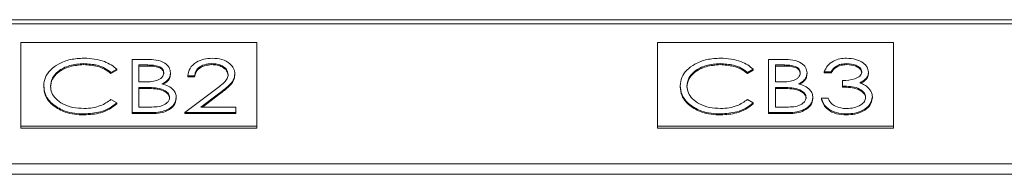
# Model space of a CAD drawing. Units: millimetres. Extents: x 66 to 2678, y 361 to 4091.
# Drawn here: x 2193 to 2360, y 2580 to 2606 of the extents above; entities that cross this region are included whole.
import ezdxf

# ---------------------------------------------------------------- set-up
doc = ezdxf.new("R2010")
doc.units = ezdxf.units.MM

msp = doc.modelspace()

# ---------------------------------------------------------------- linework, layer by layer
at = {"color": 7, "linetype": 'Continuous', "lineweight": 15}
for p, q in [((2479.28, 2606.2), (2062.28, 2606.2)), ((2062.28, 2605.49), (2479.28, 2605.49)), ((2232.84, 2602.31), (2192.84, 2602.31)), ((2192.84, 2602.31), (2192.84, 2588.16)), ((2232.84, 2588.16), (2232.84, 2602.31)), ((2340.74, 2602.31), (2300.74, 2602.31)), ((2300.74, 2602.31), (2300.74, 2588.16)), ((2340.74, 2588.16), (2340.74, 2602.31)), ((2211.7, 2599.44), (2214.18, 2599.44)), ((2211.7, 2590.46), (2211.7, 2599.44)), ((2319.6, 2599.44), (2322.08, 2599.44)), ((2319.6, 2590.46), (2319.6, 2599.44)), ((2203.48, 2598.75), (2203.48, 2598.58)), ((2209.09, 2597.8), (2208.1, 2597.26)), ((2209.09, 2597.62), (2208.1, 2597.08)), ((2208.1, 2597.26), (2208.1, 2597.08)), ((2209.09, 2597.8), (2209.09, 2597.62)), ((2214.38, 2598.52), (2212.84, 2598.52)), ((2212.84, 2598.52), (2212.84, 2595.64)), ((2214.38, 2598.35), (2212.84, 2598.35)), ((2214.38, 2598.52), (2214.38, 2598.35)), ((2218.21, 2597.22), (2218.21, 2597.04)), ((2225.23, 2598.75), (2225.23, 2598.58)), ((2311.38, 2598.75), (2311.38, 2598.58)), ((2316.99, 2597.8), (2316, 2597.26)), ((2316.99, 2597.62), (2316, 2597.08)), ((2316, 2597.26), (2316, 2597.08)), ((2316.99, 2597.8), (2316.99, 2597.62)), ((2322.28, 2598.52), (2320.74, 2598.52)), ((2320.74, 2598.52), (2320.74, 2595.64)), ((2322.28, 2598.35), (2320.74, 2598.35)), ((2322.28, 2598.52), (2322.28, 2598.35)), ((2326.11, 2597.22), (2326.11, 2597.04)), ((2330.18, 2597.37), (2329.04, 2597.37)), ((2329.04, 2597.37), (2329.04, 2597.19)), ((2330.18, 2597.19), (2329.04, 2597.19)), ((2330.18, 2597.37), (2330.18, 2597.19)), ((2332.84, 2598.75), (2332.84, 2598.58)), ((2336.53, 2597.34), (2336.53, 2597.16)), ((2212.84, 2595.64), (2213.6, 2595.64)), ((2222.28, 2596.68), (2221.14, 2596.68)), ((2221.14, 2596.68), (2221.14, 2596.5)), ((2222.28, 2596.5), (2221.14, 2596.5)), ((2222.28, 2596.68), (2222.28, 2596.5)), ((2229.12, 2597), (2229.12, 2596.83)), ((2320.74, 2595.64), (2321.5, 2595.64)), ((2332.14, 2594.95), (2332.14, 2595.87)), ((2196.72, 2595.01), (2196.72, 2594.83)), ((2213.59, 2594.72), (2212.84, 2594.72)), ((2212.84, 2594.72), (2212.84, 2591.38)), ((2213.59, 2594.55), (2212.84, 2594.55)), ((2213.59, 2594.72), (2213.59, 2594.55)), ((2215.97, 2594.62), (2215.97, 2594.44)), ((2220.65, 2590.46), (2225.58, 2594.18)), ((2304.62, 2595.01), (2304.62, 2594.83)), ((2321.49, 2594.72), (2320.74, 2594.72)), ((2320.74, 2594.72), (2320.74, 2591.38)), ((2321.49, 2594.55), (2320.74, 2594.55)), ((2321.49, 2594.72), (2321.49, 2594.55)), ((2323.87, 2594.62), (2323.87, 2594.44)), ((2332.14, 2594.95), (2332.14, 2594.78)), ((2208.1, 2592.65), (2209.09, 2592.12)), ((2219.19, 2593.01), (2219.19, 2592.84)), ((2226.55, 2593.78), (2223.37, 2591.38)), ((2226.55, 2593.61), (2223.61, 2591.38)), ((2226.55, 2593.78), (2226.55, 2593.61)), ((2316, 2592.65), (2316.99, 2592.12)), ((2327.09, 2593.01), (2327.09, 2592.84)), ((2328.55, 2592.88), (2329.69, 2592.88)), ((2328.55, 2592.88), (2328.55, 2592.7)), ((2337.18, 2593.13), (2337.18, 2592.95)), ((2198.33, 2591.8), (2198.33, 2591.63)), ((2209.09, 2592.12), (2209.09, 2591.94)), ((2215.13, 2590.46), (2211.7, 2590.46)), ((2211.7, 2590.46), (2211.7, 2590.29)), ((2212.84, 2591.38), (2214.46, 2591.38)), ((2215.13, 2590.46), (2215.13, 2590.29)), ((2229.28, 2590.46), (2220.65, 2590.46)), ((2220.65, 2590.46), (2220.65, 2590.29)), ((2223.37, 2591.38), (2229.28, 2591.38)), ((2229.28, 2591.38), (2229.28, 2590.46)), ((2229.28, 2590.46), (2229.28, 2590.29)), ((2306.23, 2591.8), (2306.23, 2591.63)), ((2316.99, 2592.12), (2316.99, 2591.94)), ((2319.6, 2590.46), (2319.6, 2590.29)), ((2323.03, 2590.46), (2319.6, 2590.46)), ((2320.74, 2591.38), (2322.36, 2591.38)), ((2323.03, 2590.46), (2323.03, 2590.29)), ((2203.57, 2590.23), (2203.57, 2590.06)), ((2215.13, 2590.29), (2211.7, 2590.29)), ((2229.28, 2590.29), (2220.65, 2590.29)), ((2311.47, 2590.23), (2311.47, 2590.06)), ((2323.03, 2590.29), (2319.6, 2590.29)), ((2332.79, 2590.23), (2332.79, 2590.06)), ((2192.84, 2588.16), (2192.84, 2587.81)), ((2192.84, 2588.16), (2232.84, 2588.16)), ((2192.84, 2587.81), (2232.84, 2587.81)), ((2232.84, 2588.16), (2232.84, 2587.81)), ((2300.74, 2588.16), (2300.74, 2587.81)), ((2300.74, 2588.16), (2340.74, 2588.16)), ((2300.74, 2587.81), (2340.74, 2587.81)), ((2340.74, 2588.16), (2340.74, 2587.81)), ((2479.28, 2581.77), (2062.28, 2581.77)), ((2479.28, 2580), (2062.28, 2580))]:
    msp.add_line(p, q, dxfattribs=at)
for points, knots in [([(2196.72, 2595.01), (2196.77, 2595.47), (2196.86, 2596.41), (2197.77, 2597.69), (2199.22, 2598.77), (2201.21, 2599.55), (2202.77, 2599.63), (2203.55, 2599.67)], [0, 0, 0, 0, 0.186795, 0.37343, 0.560241, 0.779955, 1, 1, 1, 1]), ([(2203.55, 2599.67), (2204.15, 2599.65), (2205.34, 2599.6), (2206.91, 2599.17), (2208.2, 2598.56), (2208.79, 2598.05), (2209.09, 2597.8)], [0, 0, 0, 0, 0.280046, 0.559868, 0.779944, 1, 1, 1, 1]), ([(2214.18, 2599.44), (2214.72, 2599.44), (2215.8, 2599.42), (2217.23, 2598.96), (2218.07, 2598.12), (2218.16, 2597.52), (2218.21, 2597.22)], [0, 0, 0, 0, 0.281317, 0.559922, 0.779935, 1, 1, 1, 1]), ([(2221.14, 2596.68), (2221.22, 2597.12), (2221.36, 2597.99), (2222.45, 2598.99), (2223.83, 2599.59), (2224.8, 2599.64), (2225.28, 2599.67)], [0, 0, 0, 0, 0.2800291, 0.5595146, 0.7796675, 1, 1, 1, 1]), ([(2225.28, 2599.67), (2225.85, 2599.64), (2226.98, 2599.56), (2228.24, 2598.83), (2229, 2597.94), (2229.08, 2597.32), (2229.12, 2597)], [0, 0, 0, 0, 0.27989, 0.559224, 0.779582, 1, 1, 1, 1]), ([(2304.62, 2595.01), (2304.67, 2595.47), (2304.76, 2596.41), (2305.67, 2597.69), (2307.12, 2598.77), (2309.11, 2599.55), (2310.67, 2599.63), (2311.45, 2599.67)], [0, 0, 0, 0, 0.186795, 0.37343, 0.560241, 0.779955, 1, 1, 1, 1]), ([(2311.45, 2599.67), (2312.05, 2599.65), (2313.24, 2599.6), (2314.81, 2599.17), (2316.1, 2598.56), (2316.69, 2598.05), (2316.99, 2597.8)], [0, 0, 0, 0, 0.2800459, 0.5598682, 0.7799443, 1, 1, 1, 1]), ([(2322.08, 2599.44), (2322.62, 2599.44), (2323.7, 2599.42), (2325.13, 2598.96), (2325.97, 2598.12), (2326.06, 2597.52), (2326.11, 2597.22)], [0, 0, 0, 0, 0.2813174, 0.559922, 0.7799345, 1, 1, 1, 1]), ([(2329.04, 2597.37), (2329.19, 2597.72), (2329.48, 2598.41), (2330.45, 2599.17), (2331.63, 2599.61), (2332.42, 2599.65), (2332.82, 2599.67)], [0, 0, 0, 0, 0.280288, 0.55968, 0.779747, 1, 1, 1, 1]), ([(2332.82, 2599.67), (2333.34, 2599.63), (2334.36, 2599.56), (2335.59, 2598.98), (2336.38, 2598.2), (2336.48, 2597.63), (2336.53, 2597.34)], [0, 0, 0, 0, 0.280085, 0.559868, 0.780099, 1, 1, 1, 1]), ([(2203.48, 2598.75), (2202.67, 2598.69), (2201.05, 2598.56), (2199.16, 2597.58), (2198.03, 2596.3), (2197.92, 2595.4), (2197.86, 2594.94)], [0, 0, 0, 0, 0.279856, 0.559519, 0.779686, 1, 1, 1, 1]), ([(2203.48, 2598.58), (2202.67, 2598.51), (2201.05, 2598.38), (2199.16, 2597.4), (2198.03, 2596.12), (2197.92, 2595.22), (2197.86, 2594.77)], [0, 0, 0, 0, 0.279856, 0.559519, 0.779686, 1, 1, 1, 1]), ([(2208.1, 2597.26), (2207.76, 2597.51), (2207.09, 2598.02), (2205.52, 2598.62), (2204.25, 2598.7), (2203.48, 2598.75)], [0, 0, 0, 0, 0.280313, 0.560639, 1, 1, 1, 1]), ([(2208.1, 2597.08), (2207.76, 2597.33), (2207.09, 2597.84), (2205.52, 2598.44), (2204.25, 2598.52), (2203.48, 2598.58)], [0, 0, 0, 0, 0.2803134, 0.5606385, 1, 1, 1, 1]), ([(2213.6, 2595.64), (2213.99, 2595.65), (2214.76, 2595.66), (2215.73, 2595.8), (2216.38, 2596.1), (2216.76, 2596.41), (2217.02, 2596.79), (2217.06, 2597.06), (2217.07, 2597.2)], [0, 0, 0, 0, 0.250521, 0.499945, 0.625012, 0.75007, 0.87507, 1, 1, 1, 1]), ([(2217.07, 2597.2), (2217.03, 2597.42), (2216.98, 2597.76), (2216.58, 2598.1), (2216.07, 2598.35), (2215.31, 2598.5), (2214.69, 2598.51), (2214.38, 2598.52)], [0, 0, 0, 0, 0.248453, 0.373676, 0.498976, 0.749087, 1, 1, 1, 1]), ([(2217.07, 2597.03), (2217.03, 2597.25), (2216.98, 2597.58), (2216.58, 2597.92), (2216.07, 2598.18), (2215.31, 2598.32), (2214.69, 2598.34), (2214.38, 2598.35)], [0, 0, 0, 0, 0.248453, 0.373676, 0.498976, 0.749087, 1, 1, 1, 1]), ([(2218.21, 2597.22), (2218.19, 2597.01), (2218.15, 2596.58), (2217.73, 2595.86), (2217.12, 2595.52), (2216.74, 2595.31)], [0, 0, 0, 0, 0.280867, 0.561527, 1, 1, 1, 1]), ([(2225.23, 2598.75), (2224.79, 2598.72), (2223.92, 2598.66), (2222.94, 2598.1), (2222.42, 2597.4), (2222.33, 2596.92), (2222.28, 2596.68)], [0, 0, 0, 0, 0.279699, 0.558847, 0.779176, 1, 1, 1, 1]), ([(2225.23, 2598.58), (2224.79, 2598.54), (2223.92, 2598.48), (2222.94, 2597.92), (2222.42, 2597.22), (2222.33, 2596.74), (2222.28, 2596.5)], [0, 0, 0, 0, 0.279699, 0.558847, 0.779176, 1, 1, 1, 1]), ([(2227.98, 2596.93), (2227.93, 2597.21), (2227.82, 2597.77), (2227.04, 2598.35), (2226.15, 2598.7), (2225.53, 2598.74), (2225.23, 2598.75)], [0, 0, 0, 0, 0.279126, 0.558978, 0.77935, 1, 1, 1, 1]), ([(2227.98, 2596.76), (2227.93, 2597.03), (2227.82, 2597.59), (2227.04, 2598.18), (2226.15, 2598.53), (2225.53, 2598.56), (2225.23, 2598.58)], [0, 0, 0, 0, 0.279126, 0.558978, 0.77935, 1, 1, 1, 1]), ([(2311.38, 2598.75), (2310.57, 2598.69), (2308.95, 2598.56), (2307.06, 2597.58), (2305.93, 2596.3), (2305.82, 2595.4), (2305.76, 2594.94)], [0, 0, 0, 0, 0.279856, 0.559519, 0.779686, 1, 1, 1, 1]), ([(2311.38, 2598.58), (2310.57, 2598.51), (2308.95, 2598.38), (2307.06, 2597.4), (2305.93, 2596.12), (2305.82, 2595.22), (2305.76, 2594.77)], [0, 0, 0, 0, 0.279856, 0.559519, 0.779686, 1, 1, 1, 1]), ([(2316, 2597.26), (2315.66, 2597.51), (2314.99, 2598.02), (2313.42, 2598.62), (2312.15, 2598.7), (2311.38, 2598.75)], [0, 0, 0, 0, 0.2803134, 0.5606385, 1, 1, 1, 1]), ([(2316, 2597.08), (2315.66, 2597.33), (2314.99, 2597.84), (2313.42, 2598.44), (2312.15, 2598.52), (2311.38, 2598.58)], [0, 0, 0, 0, 0.2803134, 0.5606385, 1, 1, 1, 1]), ([(2321.5, 2595.64), (2321.89, 2595.65), (2322.66, 2595.66), (2323.63, 2595.8), (2324.28, 2596.1), (2324.66, 2596.41), (2324.92, 2596.79), (2324.96, 2597.06), (2324.97, 2597.2)], [0, 0, 0, 0, 0.250521, 0.499945, 0.625012, 0.75007, 0.87507, 1, 1, 1, 1]), ([(2324.97, 2597.2), (2324.93, 2597.42), (2324.88, 2597.76), (2324.48, 2598.1), (2323.97, 2598.35), (2323.21, 2598.5), (2322.59, 2598.51), (2322.28, 2598.52)], [0, 0, 0, 0, 0.2484529, 0.373676, 0.4989764, 0.7490868, 1, 1, 1, 1]), ([(2324.97, 2597.03), (2324.93, 2597.25), (2324.88, 2597.58), (2324.48, 2597.92), (2323.97, 2598.18), (2323.21, 2598.32), (2322.59, 2598.34), (2322.28, 2598.35)], [0, 0, 0, 0, 0.248453, 0.373676, 0.498976, 0.749087, 1, 1, 1, 1]), ([(2326.11, 2597.22), (2326.09, 2597.01), (2326.05, 2596.58), (2325.63, 2595.86), (2325.02, 2595.52), (2324.64, 2595.31)], [0, 0, 0, 0, 0.280867, 0.561527, 1, 1, 1, 1]), ([(2332.84, 2598.75), (2332.51, 2598.73), (2331.85, 2598.7), (2330.8, 2598.25), (2330.42, 2597.7), (2330.18, 2597.37)], [0, 0, 0, 0, 0.280636, 0.5603644, 1, 1, 1, 1]), ([(2332.84, 2598.58), (2332.51, 2598.56), (2331.85, 2598.52), (2330.8, 2598.07), (2330.42, 2597.53), (2330.18, 2597.19)], [0, 0, 0, 0, 0.280636, 0.5603644, 1, 1, 1, 1]), ([(2332.14, 2595.87), (2332.85, 2595.92), (2333.93, 2595.99), (2334.98, 2596.52), (2335.34, 2596.97), (2335.37, 2597.22), (2335.39, 2597.34)], [0, 0, 0, 0, 0.499418, 0.749016, 0.874544, 1, 1, 1, 1]), ([(2335.39, 2597.34), (2335.33, 2597.58), (2335.2, 2598.05), (2334.23, 2598.63), (2333.36, 2598.71), (2332.84, 2598.75)], [0, 0, 0, 0, 0.278859, 0.560074, 1, 1, 1, 1]), ([(2335.39, 2597.17), (2335.33, 2597.4), (2335.2, 2597.87), (2334.23, 2598.46), (2333.36, 2598.53), (2332.84, 2598.58)], [0, 0, 0, 0, 0.278859, 0.5600742, 1, 1, 1, 1]), ([(2336.53, 2597.34), (2336.51, 2597.13), (2336.47, 2596.72), (2336.01, 2596.03), (2335.41, 2595.7), (2335.05, 2595.49)], [0, 0, 0, 0, 0.2805082, 0.5607923, 1, 1, 1, 1]), ([(2336.53, 2597.16), (2336.51, 2596.96), (2336.47, 2596.54), (2336.05, 2595.9), (2335.51, 2595.6), (2335.21, 2595.42)], [0, 0, 0, 0, 0.301724, 0.603207, 1, 1, 1, 1]), ([(2218.21, 2597.04), (2218.19, 2596.83), (2218.14, 2596.41), (2217.76, 2595.74), (2217.22, 2595.42), (2216.91, 2595.25)], [0, 0, 0, 0, 0.303398, 0.606573, 1, 1, 1, 1]), ([(2225.58, 2594.18), (2226.19, 2594.62), (2227.04, 2595.24), (2227.88, 2596.2), (2227.95, 2596.69), (2227.98, 2596.93)], [0, 0, 0, 0, 0.560717, 0.780532, 1, 1, 1, 1]), ([(2229.12, 2597), (2229.07, 2596.65), (2228.97, 2595.93), (2227.95, 2594.86), (2227.08, 2594.19), (2226.55, 2593.78)], [0, 0, 0, 0, 0.279288, 0.559154, 1, 1, 1, 1]), ([(2229.12, 2596.83), (2229.07, 2596.47), (2228.97, 2595.76), (2227.95, 2594.68), (2227.08, 2594.01), (2226.55, 2593.61)], [0, 0, 0, 0, 0.279288, 0.559154, 1, 1, 1, 1]), ([(2326.11, 2597.04), (2326.09, 2596.83), (2326.04, 2596.41), (2325.66, 2595.74), (2325.12, 2595.42), (2324.81, 2595.25)], [0, 0, 0, 0, 0.303398, 0.606573, 1, 1, 1, 1]), ([(2335.05, 2595.49), (2335.34, 2595.38), (2335.87, 2595.19), (2336.26, 2594.87), (2336.42, 2594.73)], [0, 0, 0, 0, 0.559795, 1, 1, 1, 1]), ([(2198.33, 2591.8), (2198.05, 2592.06), (2197.5, 2592.58), (2196.86, 2593.66), (2196.77, 2594.5), (2196.72, 2595.01)], [0, 0, 0, 0, 0.280238, 0.560413, 1, 1, 1, 1]), ([(2198.33, 2591.63), (2198.05, 2591.88), (2197.5, 2592.4), (2196.86, 2593.48), (2196.77, 2594.32), (2196.72, 2594.83)], [0, 0, 0, 0, 0.280238, 0.560413, 1, 1, 1, 1]), ([(2197.86, 2594.94), (2197.9, 2594.56), (2197.98, 2593.79), (2198.75, 2592.74), (2199.97, 2591.86), (2201.63, 2591.25), (2202.92, 2591.19), (2203.56, 2591.15)], [0, 0, 0, 0, 0.18679, 0.373374, 0.560143, 0.779894, 1, 1, 1, 1]), ([(2215.97, 2594.62), (2215.53, 2594.66), (2214.74, 2594.72), (2213.94, 2594.72), (2213.59, 2594.72)], [0, 0, 0, 0, 0.559734, 1, 1, 1, 1]), ([(2215.97, 2594.44), (2215.53, 2594.48), (2214.74, 2594.55), (2213.94, 2594.55), (2213.59, 2594.55)], [0, 0, 0, 0, 0.559734, 1, 1, 1, 1]), ([(2218.05, 2593.01), (2218.01, 2593.23), (2217.93, 2593.67), (2217.2, 2594.31), (2216.44, 2594.5), (2215.97, 2594.62)], [0, 0, 0, 0, 0.279944, 0.560429, 1, 1, 1, 1]), ([(2218.05, 2592.84), (2218.01, 2593.06), (2217.93, 2593.5), (2217.2, 2594.14), (2216.44, 2594.33), (2215.97, 2594.44)], [0, 0, 0, 0, 0.279944, 0.560429, 1, 1, 1, 1]), ([(2216.74, 2595.31), (2217.12, 2595.2), (2217.88, 2594.98), (2218.68, 2594.38), (2219.12, 2593.69), (2219.16, 2593.24), (2219.19, 2593.01)], [0, 0, 0, 0, 0.280382, 0.559606, 0.779765, 1, 1, 1, 1]), ([(2306.23, 2591.8), (2305.95, 2592.06), (2305.4, 2592.58), (2304.76, 2593.66), (2304.67, 2594.5), (2304.62, 2595.01)], [0, 0, 0, 0, 0.280238, 0.560413, 1, 1, 1, 1]), ([(2306.23, 2591.63), (2305.95, 2591.88), (2305.4, 2592.4), (2304.76, 2593.48), (2304.67, 2594.32), (2304.62, 2594.83)], [0, 0, 0, 0, 0.2802376, 0.5604135, 1, 1, 1, 1]), ([(2305.76, 2594.94), (2305.8, 2594.56), (2305.88, 2593.79), (2306.65, 2592.74), (2307.87, 2591.86), (2309.53, 2591.25), (2310.82, 2591.19), (2311.46, 2591.15)], [0, 0, 0, 0, 0.18679, 0.373374, 0.560143, 0.779894, 1, 1, 1, 1]), ([(2323.87, 2594.62), (2323.43, 2594.66), (2322.64, 2594.72), (2321.84, 2594.72), (2321.49, 2594.72)], [0, 0, 0, 0, 0.559734, 1, 1, 1, 1]), ([(2323.87, 2594.44), (2323.43, 2594.48), (2322.64, 2594.55), (2321.84, 2594.55), (2321.49, 2594.55)], [0, 0, 0, 0, 0.559734, 1, 1, 1, 1]), ([(2325.95, 2593.01), (2325.91, 2593.23), (2325.83, 2593.67), (2325.1, 2594.31), (2324.34, 2594.5), (2323.87, 2594.62)], [0, 0, 0, 0, 0.279944, 0.560429, 1, 1, 1, 1]), ([(2325.95, 2592.84), (2325.91, 2593.06), (2325.83, 2593.5), (2325.1, 2594.14), (2324.34, 2594.33), (2323.87, 2594.44)], [0, 0, 0, 0, 0.2799437, 0.5604286, 1, 1, 1, 1]), ([(2324.64, 2595.31), (2325.02, 2595.2), (2325.78, 2594.98), (2326.58, 2594.38), (2327.02, 2593.69), (2327.06, 2593.24), (2327.09, 2593.01)], [0, 0, 0, 0, 0.2803823, 0.5596055, 0.7797648, 1, 1, 1, 1]), ([(2336.04, 2593.05), (2336.02, 2593.21), (2335.99, 2593.52), (2335.59, 2594.09), (2334.76, 2594.65), (2333.45, 2594.89), (2332.58, 2594.93), (2332.14, 2594.95)], [0, 0, 0, 0, 0.12524, 0.250497, 0.499222, 0.749034, 1, 1, 1, 1]), ([(2336.04, 2592.88), (2336.02, 2593.03), (2335.99, 2593.35), (2335.59, 2593.91), (2334.76, 2594.47), (2333.45, 2594.71), (2332.58, 2594.76), (2332.14, 2594.78)], [0, 0, 0, 0, 0.12524, 0.250497, 0.499222, 0.749034, 1, 1, 1, 1]), ([(2336.42, 2594.73), (2336.67, 2594.45), (2337.1, 2593.96), (2337.16, 2593.38), (2337.18, 2593.13)], [0, 0, 0, 0, 0.559419, 1, 1, 1, 1]), ([(2203.56, 2591.15), (2204.04, 2591.18), (2205.01, 2591.22), (2206.65, 2591.66), (2207.55, 2592.27), (2208.1, 2592.65)], [0, 0, 0, 0, 0.280445, 0.560725, 1, 1, 1, 1]), ([(2214.46, 2591.38), (2214.86, 2591.39), (2215.66, 2591.4), (2216.86, 2591.58), (2217.63, 2592.08), (2218, 2592.59), (2218.03, 2592.87), (2218.05, 2593.01)], [0, 0, 0, 0, 0.251025, 0.500805, 0.749461, 0.874761, 1, 1, 1, 1]), ([(2219.19, 2593.01), (2219.11, 2592.61), (2218.96, 2591.8), (2217.82, 2590.95), (2216.47, 2590.52), (2215.58, 2590.48), (2215.13, 2590.46)], [0, 0, 0, 0, 0.279141, 0.558654, 0.779059, 1, 1, 1, 1]), ([(2219.19, 2592.84), (2219.11, 2592.43), (2218.96, 2591.63), (2217.82, 2590.77), (2216.47, 2590.34), (2215.58, 2590.3), (2215.13, 2590.29)], [0, 0, 0, 0, 0.279141, 0.558654, 0.779059, 1, 1, 1, 1]), ([(2311.46, 2591.15), (2311.94, 2591.18), (2312.91, 2591.22), (2314.55, 2591.66), (2315.45, 2592.27), (2316, 2592.65)], [0, 0, 0, 0, 0.280445, 0.560725, 1, 1, 1, 1]), ([(2322.36, 2591.38), (2322.76, 2591.39), (2323.56, 2591.4), (2324.76, 2591.58), (2325.53, 2592.08), (2325.9, 2592.59), (2325.93, 2592.87), (2325.95, 2593.01)], [0, 0, 0, 0, 0.251025, 0.500805, 0.749461, 0.874761, 1, 1, 1, 1]), ([(2327.09, 2593.01), (2327.01, 2592.61), (2326.86, 2591.8), (2325.72, 2590.95), (2324.37, 2590.52), (2323.48, 2590.48), (2323.03, 2590.46)], [0, 0, 0, 0, 0.2791411, 0.5586537, 0.779059, 1, 1, 1, 1]), ([(2327.09, 2592.84), (2327.01, 2592.43), (2326.86, 2591.63), (2325.72, 2590.77), (2324.37, 2590.34), (2323.48, 2590.3), (2323.03, 2590.29)], [0, 0, 0, 0, 0.279141, 0.558654, 0.779059, 1, 1, 1, 1]), ([(2332.79, 2590.23), (2332.21, 2590.27), (2331.04, 2590.34), (2329.67, 2591.03), (2328.87, 2591.94), (2328.66, 2592.57), (2328.55, 2592.88)], [0, 0, 0, 0, 0.279886, 0.558979, 0.779263, 1, 1, 1, 1]), ([(2332.79, 2590.06), (2332.21, 2590.09), (2331.04, 2590.16), (2329.67, 2590.85), (2328.87, 2591.76), (2328.66, 2592.39), (2328.55, 2592.7)], [0, 0, 0, 0, 0.279886, 0.558979, 0.779263, 1, 1, 1, 1]), ([(2329.69, 2592.88), (2329.81, 2592.62), (2330.02, 2592.15), (2330.48, 2591.8), (2330.69, 2591.64)], [0, 0, 0, 0, 0.560694, 1, 1, 1, 1]), ([(2337.18, 2593.13), (2337.09, 2592.69), (2336.91, 2591.81), (2335.72, 2590.84), (2334.26, 2590.31), (2333.28, 2590.26), (2332.79, 2590.23)], [0, 0, 0, 0, 0.279304, 0.558838, 0.779277, 1, 1, 1, 1]), ([(2337.18, 2592.95), (2337.09, 2592.51), (2336.91, 2591.63), (2335.72, 2590.66), (2334.26, 2590.14), (2333.28, 2590.08), (2332.79, 2590.06)], [0, 0, 0, 0, 0.279304, 0.558838, 0.779277, 1, 1, 1, 1]), ([(2332.81, 2591.15), (2333.25, 2591.17), (2334.13, 2591.22), (2335.19, 2591.68), (2335.92, 2592.32), (2336, 2592.81), (2336.04, 2593.05)], [0, 0, 0, 0, 0.280599, 0.560151, 0.780303, 1, 1, 1, 1]), ([(2203.57, 2590.23), (2203.02, 2590.25), (2201.93, 2590.29), (2200.02, 2590.7), (2198.97, 2591.39), (2198.33, 2591.8)], [0, 0, 0, 0, 0.280789, 0.561301, 1, 1, 1, 1]), ([(2203.57, 2590.06), (2203.02, 2590.08), (2201.93, 2590.12), (2200.02, 2590.53), (2198.97, 2591.21), (2198.33, 2591.63)], [0, 0, 0, 0, 0.2807892, 0.5613011, 1, 1, 1, 1]), ([(2209.09, 2592.12), (2208.7, 2591.8), (2207.92, 2591.16), (2206.04, 2590.4), (2204.5, 2590.3), (2203.57, 2590.23)], [0, 0, 0, 0, 0.28041, 0.560795, 1, 1, 1, 1]), ([(2209.09, 2591.94), (2208.7, 2591.62), (2207.92, 2590.99), (2206.04, 2590.22), (2204.5, 2590.12), (2203.57, 2590.06)], [0, 0, 0, 0, 0.28041, 0.560795, 1, 1, 1, 1]), ([(2311.47, 2590.23), (2310.92, 2590.25), (2309.83, 2590.29), (2307.92, 2590.7), (2306.87, 2591.39), (2306.23, 2591.8)], [0, 0, 0, 0, 0.280789, 0.561301, 1, 1, 1, 1]), ([(2311.47, 2590.06), (2310.92, 2590.08), (2309.83, 2590.12), (2307.92, 2590.53), (2306.87, 2591.21), (2306.23, 2591.63)], [0, 0, 0, 0, 0.280789, 0.561301, 1, 1, 1, 1]), ([(2316.99, 2592.12), (2316.6, 2591.8), (2315.82, 2591.16), (2313.94, 2590.4), (2312.4, 2590.3), (2311.47, 2590.23)], [0, 0, 0, 0, 0.28041, 0.560795, 1, 1, 1, 1]), ([(2316.99, 2591.94), (2316.6, 2591.62), (2315.82, 2590.99), (2313.94, 2590.22), (2312.4, 2590.12), (2311.47, 2590.06)], [0, 0, 0, 0, 0.28041, 0.560795, 1, 1, 1, 1]), ([(2330.69, 2591.64), (2331.05, 2591.48), (2331.71, 2591.19), (2332.47, 2591.16), (2332.81, 2591.15)], [0, 0, 0, 0, 0.558748, 1, 1, 1, 1])]:
    msp.add_open_spline(points, degree=3, knots=knots, dxfattribs=at)

doc.saveas('drawing.dxf')
